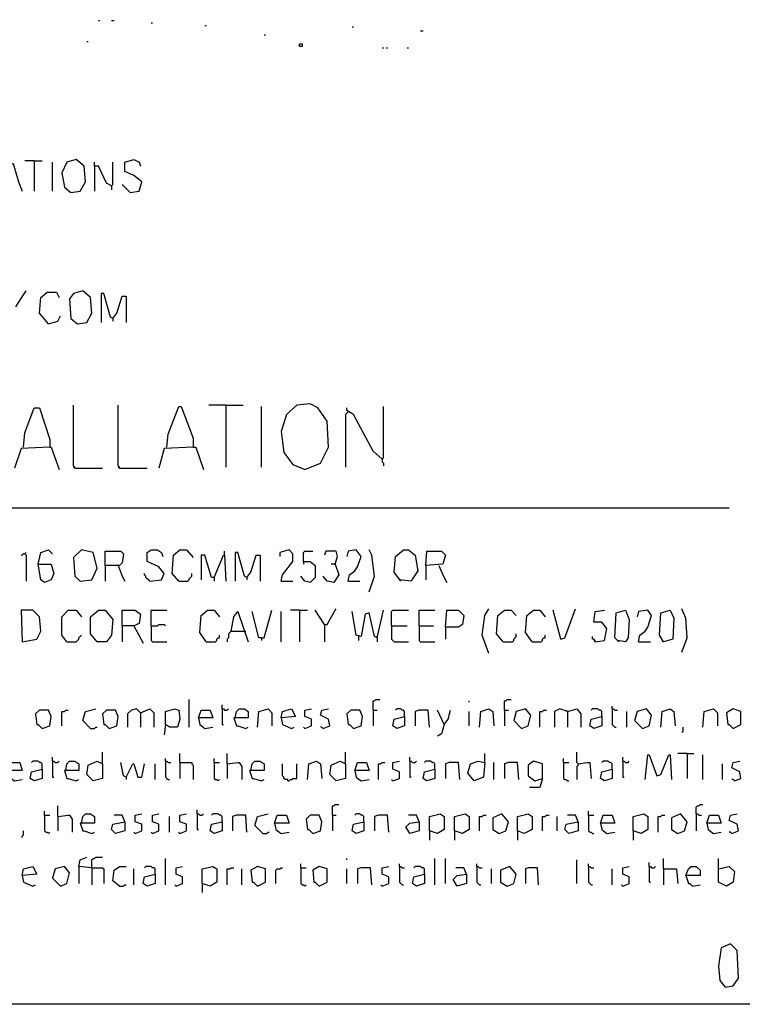
# Model space of a CAD drawing. Extents: x 0.16 to 7.56, y 0.46 to 9.88.
# Drawn here: x 5.03 to 6.69, y 0.46 to 2.73 of the extents above; entities that cross this region are included whole.
import ezdxf

# ---------------------------------------------------------------- set-up
doc = ezdxf.new("R2010")
doc.units = 0
doc.header["$MEASUREMENT"] = 0
doc.layers.add('PFV', color=7, linetype='Continuous')

msp = doc.modelspace()

# ---------------------------------------------------------------- linework, layer by layer
at = {"layer": 'PFV', "color": 0}
for points in [[(0.160606, 0.457576, 0), (0.160606, 9.884848, 0), (7.560606, 9.884848, 0), (7.563636, 0.457576, 0), (0.160606, 0.457576, 0)], [(5.209091, 2.727273, 0), (5.212121, 2.727273, 0)], [(5.239394, 2.727273, 0), (5.245455, 2.727273, 0)], [(5.330303, 2.721212, 0), (5.333333, 2.721212, 0)], [(5.454545, 2.715152, 0), (5.457576, 2.715152, 0)], [(5.793939, 2.712121, 0), (5.79697, 2.712121, 0)], [(5.951515, 2.70303, 0), (5.957576, 2.70303, 0)], [(5.590909, 2.693939, 0), (5.593939, 2.693939, 0)], [(5.181818, 2.678788, 0), (5.184848, 2.678788, 0)], [(5.672727, 2.666667, 0), (5.672727, 2.672727, 0), (5.678788, 2.672727, 0), (5.678788, 2.666667, 0), (5.672727, 2.666667, 0)], [(5.863636, 2.663636, 0), (5.866667, 2.663636, 0)], [(5.872727, 2.663636, 0), (5.875758, 2.663636, 0)], [(5.921212, 2.663636, 0), (5.924242, 2.663636, 0)], [(4.993939, 2.357576, 0), (5, 2.39697, 0), (5.012121, 2.39697, 0), (5.024242, 2.354545, 0), (5.033333, 2.333333, 0)], [(5.060606, 2.40303, 0), (5.039394, 2.40303, 0)], [(5.060606, 2.40303, 0), (5.078788, 2.40303, 0)], [(5.060606, 2.40303, 0), (5.060606, 2.333333, 0)], [(5.10303, 2.333333, 0), (5.10303, 2.4, 0)], [(5.145455, 2.330303, 0), (5.166667, 2.333333, 0), (5.178788, 2.354545, 0), (5.175758, 2.390909, 0), (5.157576, 2.406061, 0), (5.136364, 2.4, 0), (5.124242, 2.375758, 0), (5.130303, 2.342424, 0), (5.145455, 2.330303, 0)], [(5.239394, 2.345455, 0), (5.227273, 2.351515, 0), (5.209091, 2.390909, 0), (5.2, 2.390909, 0), (5.2, 2.4, 0)], [(5.2, 2.390909, 0), (5.2, 2.333333, 0)], [(5.239394, 2.345455, 0), (5.242424, 2.348485, 0), (5.242424, 2.4, 0)], [(5.281818, 2.330303, 0), (5.30303, 2.333333, 0), (5.309091, 2.354545, 0), (5.290909, 2.369697, 0), (5.269697, 2.378788, 0), (5.269697, 2.4, 0), (5.290909, 2.406061, 0), (5.30303, 2.4, 0), (5.306061, 2.390909, 0)], [(5.239394, 2.345455, 0), (5.239394, 2.336364, 0)], [(5.281818, 2.330303, 0), (5.263636, 2.348485, 0)], [(5.018182, 2.066667, 0), (5.036364, 2.093939, 0), (5.042424, 2.10303, 0)], [(5.093939, 2.027273, 0), (5.072727, 2.051515, 0), (5.075758, 2.087879, 0), (5.090909, 2.1, 0), (5.112121, 2.1, 0), (5.118182, 2.087879, 0)], [(5.160606, 2.027273, 0), (5.181818, 2.030303, 0), (5.193939, 2.051515, 0), (5.190909, 2.087879, 0), (5.172727, 2.10303, 0), (5.151515, 2.09697, 0), (5.142424, 2.084848, 0), (5.145455, 2.039394, 0), (5.160606, 2.027273, 0)], [(5.242424, 2.039394, 0), (5.236364, 2.042424, 0), (5.221212, 2.09697, 0), (5.215152, 2.09697, 0), (5.215152, 2.030303, 0)], [(5.242424, 2.039394, 0), (5.251515, 2.051515, 0), (5.263636, 2.090909, 0), (5.272727, 2.090909, 0), (5.272727, 2.030303, 0)], [(5.093939, 2.027273, 0), (5.115152, 2.033333, 0), (5.121212, 2.045455, 0)], [(5.242424, 2.039394, 0), (5.242424, 2.033333, 0)], [(5.684848, 1.690909, 0), (5.721212, 1.706061, 0), (5.739394, 1.742424, 0), (5.736364, 1.80303, 0), (5.715152, 1.833333, 0), (5.69697, 1.842424, 0), (5.666667, 1.839394, 0), (5.642424, 1.818182, 0), (5.630303, 1.778788, 0), (5.636364, 1.730303, 0), (5.657576, 1.70303, 0), (5.684848, 1.690909, 0)], [(5.036364, 1.742424, 0), (5.039394, 1.775758, 0), (5.060606, 1.833333, 0), (5.072727, 1.833333, 0), (5.09697, 1.760606, 0), (5.09697, 1.742424, 0), (5.030303, 1.739394, 0), (5.015152, 1.693939, 0)], [(5.154545, 1.693939, 0), (5.154545, 1.69697, 0), (5.151515, 1.7, 0), (5.151515, 1.839394, 0)], [(5.257576, 1.693939, 0), (5.257576, 1.69697, 0), (5.254545, 1.7, 0), (5.254545, 1.839394, 0)], [(5.366667, 1.742424, 0), (5.369697, 1.772727, 0), (5.393939, 1.836364, 0), (5.4, 1.836364, 0), (5.427273, 1.763636, 0), (5.427273, 1.742424, 0), (5.360606, 1.739394, 0), (5.348485, 1.693939, 0)], [(5.50303, 1.839394, 0), (5.463636, 1.839394, 0)], [(5.50303, 1.839394, 0), (5.542424, 1.839394, 0)], [(5.50303, 1.839394, 0), (5.50303, 1.69697, 0)], [(5.584848, 1.69697, 0), (5.584848, 1.836364, 0)], [(5.784848, 1.824242, 0), (5.781818, 1.821212, 0), (5.778788, 1.818182, 0), (5.778788, 1.69697, 0)], [(5.863636, 1.715152, 0), (5.842424, 1.733333, 0), (5.79697, 1.818182, 0), (5.781818, 1.827273, 0), (5.781818, 1.833333, 0)], [(5.863636, 1.715152, 0), (5.866667, 1.718182, 0), (5.866667, 1.836364, 0)], [(5.09697, 1.742424, 0), (5.1, 1.742424, 0), (5.118182, 1.690909, 0)], [(5.427273, 1.742424, 0), (5.433333, 1.742424, 0), (5.451515, 1.690909, 0)], [(5.863636, 1.715152, 0), (5.860606, 1.718182, 0)], [(5.863636, 1.715152, 0), (5.863636, 1.709091, 0), (5.866667, 1.706061, 0), (5.866667, 1.7, 0)], [(5.154545, 1.693939, 0), (5.151515, 1.69697, 0)], [(5.154545, 1.693939, 0), (5.218182, 1.693939, 0)], [(5.257576, 1.693939, 0), (5.254545, 1.69697, 0)], [(5.257576, 1.693939, 0), (5.321212, 1.693939, 0)], [(0.969697, 1.60303, 0), (6.663636, 1.60303, 0)], [(5.039394, 1.49697, 0), (5.042424, 1.5, 0)], [(5.069697, 1.472727, 0), (5.075758, 1.5, 0), (5.093939, 1.506061, 0), (5.10303, 1.49697, 0)], [(5.166667, 1.433333, 0), (5.193939, 1.436364, 0), (5.206061, 1.463636, 0), (5.19697, 1.5, 0), (5.169697, 1.506061, 0), (5.151515, 1.487879, 0), (5.154545, 1.445455, 0), (5.166667, 1.433333, 0)], [(5.224242, 1.469697, 0), (5.224242, 1.50303, 0), (5.260606, 1.50303, 0), (5.266667, 1.49697, 0), (5.263636, 1.475758, 0), (5.257576, 1.469697, 0), (5.224242, 1.469697, 0), (5.224242, 1.433333, 0)], [(5.327273, 1.433333, 0), (5.354545, 1.436364, 0), (5.360606, 1.451515, 0), (5.348485, 1.466667, 0), (5.321212, 1.478788, 0), (5.321212, 1.5, 0), (5.330303, 1.506061, 0), (5.345455, 1.506061, 0), (5.354545, 1.5, 0), (5.357576, 1.490909, 0)], [(5.393939, 1.433333, 0), (5.378788, 1.451515, 0), (5.381818, 1.493939, 0), (5.39697, 1.506061, 0), (5.412121, 1.506061, 0), (5.427273, 1.487879, 0)], [(5.5, 1.493939, 0), (5.5, 1.50303, 0)], [(5.551515, 1.442424, 0), (5.545455, 1.445455, 0), (5.530303, 1.5, 0), (5.524242, 1.5, 0), (5.524242, 1.433333, 0)], [(5.630303, 1.433333, 0), (5.633333, 1.448485, 0), (5.657576, 1.478788, 0), (5.657576, 1.49697, 0), (5.648485, 1.506061, 0), (5.627273, 1.5, 0), (5.627273, 1.490909, 0)], [(5.681818, 1.478788, 0), (5.681818, 1.5, 0), (5.684848, 1.50303, 0), (5.70303, 1.50303, 0)], [(5.754545, 1.472727, 0), (5.760606, 1.490909, 0), (5.757576, 1.50303, 0), (5.733333, 1.50303, 0), (5.730303, 1.493939, 0)], [(5.784848, 1.433333, 0), (5.787879, 1.448485, 0), (5.8, 1.457576, 0), (5.806061, 1.466667, 0), (5.815152, 1.490909, 0), (5.80303, 1.506061, 0), (5.784848, 1.50303, 0), (5.781818, 1.490909, 0)], [(5.833333, 1.409091, 0), (5.845455, 1.445455, 0), (5.839394, 1.493939, 0), (5.833333, 1.506061, 0)], [(5.906061, 1.433333, 0), (5.890909, 1.454545, 0), (5.893939, 1.490909, 0), (5.912121, 1.506061, 0), (5.924242, 1.506061, 0), (5.939394, 1.493939, 0), (5.945455, 1.457576, 0), (5.933333, 1.439394, 0), (5.930303, 1.433333, 0), (5.90303, 1.436364, 0)], [(5.963636, 1.469697, 0), (5.966667, 1.50303, 0), (6, 1.50303, 0), (6.009091, 1.493939, 0), (6.00303, 1.472727, 0), (5.963636, 1.469697, 0), (5.963636, 1.436364, 0)], [(5.039394, 1.49697, 0), (5.036364, 1.49697, 0), (5.033333, 1.493939, 0), (5.030303, 1.493939, 0)], [(5.039394, 1.49697, 0), (5.042424, 1.493939, 0), (5.042424, 1.433333, 0)], [(5.475758, 1.442424, 0), (5.469697, 1.442424, 0), (5.454545, 1.493939, 0), (5.445455, 1.493939, 0), (5.445455, 1.436364, 0)], [(5.475758, 1.442424, 0), (5.49697, 1.493939, 0), (5.5, 1.493939, 0), (5.50303, 1.433333, 0)], [(5.551515, 1.442424, 0), (5.560606, 1.454545, 0), (5.572727, 1.493939, 0), (5.581818, 1.493939, 0), (5.581818, 1.433333, 0)], [(5.681818, 1.478788, 0), (5.69697, 1.478788, 0), (5.709091, 1.469697, 0), (5.709091, 1.442424, 0), (5.69697, 1.430303, 0), (5.684848, 1.433333, 0), (5.675758, 1.445455, 0)], [(5.681818, 1.478788, 0), (5.681818, 1.472727, 0)], [(5.069697, 1.472727, 0), (5.1, 1.472727, 0), (5.106061, 1.451515, 0), (5.1, 1.436364, 0), (5.084848, 1.430303, 0), (5.075758, 1.436364, 0), (5.069697, 1.472727, 0)], [(5.254545, 1.469697, 0), (5.263636, 1.445455, 0), (5.269697, 1.433333, 0)], [(5.754545, 1.472727, 0), (5.763636, 1.448485, 0), (5.751515, 1.430303, 0), (5.736364, 1.433333, 0), (5.727273, 1.445455, 0)], [(5.754545, 1.472727, 0), (5.745455, 1.472727, 0)], [(5.993939, 1.469697, 0), (6.00303, 1.448485, 0), (6.012121, 1.430303, 0)], [(5.327273, 1.433333, 0), (5.324242, 1.436364, 0), (5.321212, 1.439394, 0), (5.318182, 1.442424, 0), (5.318182, 1.445455, 0), (5.315152, 1.448485, 0), (5.315152, 1.451515, 0)], [(5.393939, 1.433333, 0), (5.415152, 1.433333, 0), (5.418182, 1.436364, 0), (5.418182, 1.439394, 0), (5.421212, 1.442424, 0), (5.424242, 1.445455, 0), (5.424242, 1.451515, 0)], [(5.475758, 1.442424, 0), (5.475758, 1.433333, 0)], [(5.551515, 1.442424, 0), (5.551515, 1.436364, 0)], [(5.630303, 1.433333, 0), (5.657576, 1.433333, 0)], [(5.784848, 1.433333, 0), (5.812121, 1.433333, 0)], [(5.033333, 1.293939, 0), (5.066667, 1.3, 0), (5.075758, 1.318182, 0), (5.072727, 1.351515, 0), (5.057576, 1.366667, 0), (5.030303, 1.366667, 0), (5.033333, 1.293939, 0)], [(5.136364, 1.293939, 0), (5.124242, 1.309091, 0), (5.124242, 1.351515, 0), (5.139394, 1.366667, 0), (5.157576, 1.366667, 0), (5.169697, 1.351515, 0)], [(5.206061, 1.293939, 0), (5.190909, 1.312121, 0), (5.190909, 1.351515, 0), (5.209091, 1.366667, 0), (5.224242, 1.366667, 0), (5.242424, 1.345455, 0), (5.239394, 1.309091, 0), (5.227273, 1.293939, 0), (5.206061, 1.293939, 0)], [(5.263636, 1.330303, 0), (5.263636, 1.366667, 0), (5.293939, 1.366667, 0), (5.306061, 1.357576, 0), (5.30303, 1.336364, 0), (5.290909, 1.330303, 0), (5.263636, 1.330303, 0), (5.263636, 1.293939, 0)], [(5.330303, 1.330303, 0), (5.330303, 1.366667, 0), (5.366667, 1.366667, 0)], [(5.457576, 1.293939, 0), (5.442424, 1.315152, 0), (5.445455, 1.354545, 0), (5.460606, 1.366667, 0), (5.475758, 1.366667, 0), (5.487879, 1.351515, 0)], [(5.515152, 1.318182, 0), (5.521212, 1.351515, 0), (5.530303, 1.363636, 0), (5.554545, 1.293939, 0)], [(5.584848, 1.30303, 0), (5.578788, 1.30303, 0), (5.563636, 1.363636, 0)], [(5.584848, 1.30303, 0), (5.590909, 1.30303, 0), (5.609091, 1.366667, 0)], [(5.630303, 1.293939, 0), (5.630303, 1.363636, 0)], [(5.672727, 1.366667, 0), (5.651515, 1.366667, 0)], [(5.672727, 1.366667, 0), (5.690909, 1.366667, 0)], [(5.672727, 1.366667, 0), (5.672727, 1.293939, 0)], [(5.730303, 1.333333, 0), (5.709091, 1.366667, 0)], [(5.730303, 1.333333, 0), (5.736364, 1.333333, 0), (5.754545, 1.366667, 0), (5.757576, 1.369697, 0)], [(5.851515, 1.30303, 0), (5.845455, 1.306061, 0), (5.833333, 1.360606, 0), (5.824242, 1.357576, 0), (5.815152, 1.306061, 0), (5.80303, 1.309091, 0), (5.793939, 1.363636, 0)], [(5.851515, 1.30303, 0), (5.866667, 1.366667, 0)], [(5.884848, 1.330303, 0), (5.884848, 1.363636, 0), (5.887879, 1.366667, 0), (5.924242, 1.366667, 0)], [(5.948485, 1.330303, 0), (5.948485, 1.366667, 0), (5.984848, 1.366667, 0)], [(6.009091, 1.327273, 0), (6.012121, 1.366667, 0), (6.039394, 1.366667, 0), (6.051515, 1.354545, 0), (6.048485, 1.333333, 0), (6.039394, 1.327273, 0), (6.009091, 1.327273, 0), (6.009091, 1.3, 0)], [(6.109091, 1.266667, 0), (6.093939, 1.309091, 0), (6.1, 1.354545, 0), (6.109091, 1.369697, 0)], [(6.142424, 1.293939, 0), (6.127273, 1.312121, 0), (6.130303, 1.354545, 0), (6.145455, 1.366667, 0), (6.160606, 1.366667, 0), (6.172727, 1.354545, 0)], [(6.209091, 1.293939, 0), (6.193939, 1.315152, 0), (6.19697, 1.354545, 0), (6.212121, 1.366667, 0), (6.227273, 1.366667, 0), (6.239394, 1.351515, 0)], [(6.275758, 1.3, 0), (6.257576, 1.366667, 0)], [(6.275758, 1.3, 0), (6.284848, 1.30303, 0), (6.309091, 1.369697, 0)], [(6.354545, 1.293939, 0), (6.375758, 1.29697, 0), (6.381818, 1.324242, 0), (6.369697, 1.339394, 0), (6.351515, 1.339394, 0), (6.354545, 1.363636, 0), (6.375758, 1.366667, 0)], [(6.409091, 1.293939, 0), (6.4, 1.30303, 0), (6.40303, 1.360606, 0), (6.424242, 1.366667, 0), (6.433333, 1.345455, 0), (6.430303, 1.30303, 0), (6.424242, 1.293939, 0), (6.406061, 1.29697, 0)], [(6.454545, 1.293939, 0), (6.457576, 1.309091, 0), (6.469697, 1.318182, 0), (6.475758, 1.327273, 0), (6.484848, 1.354545, 0), (6.475758, 1.366667, 0), (6.454545, 1.363636, 0), (6.451515, 1.351515, 0)], [(6.512121, 1.293939, 0), (6.50303, 1.309091, 0), (6.506061, 1.360606, 0), (6.527273, 1.366667, 0), (6.536364, 1.348485, 0), (6.533333, 1.3, 0), (6.512121, 1.293939, 0), (6.509091, 1.29697, 0)], [(6.554545, 1.269697, 0), (6.566667, 1.30303, 0), (6.563636, 1.348485, 0), (6.554545, 1.369697, 0)], [(5.290909, 1.330303, 0), (5.312121, 1.290909, 0)], [(5.330303, 1.330303, 0), (5.345455, 1.330303, 0), (5.348485, 1.333333, 0), (5.360606, 1.333333, 0), (5.363636, 1.330303, 0)], [(5.330303, 1.330303, 0), (5.330303, 1.29697, 0), (5.333333, 1.293939, 0), (5.366667, 1.293939, 0)], [(5.515152, 1.318182, 0), (5.512121, 1.315152, 0), (5.509091, 1.312121, 0), (5.509091, 1.30303, 0), (5.506061, 1.3, 0), (5.506061, 1.293939, 0)], [(5.515152, 1.318182, 0), (5.545455, 1.318182, 0)], [(5.545455, 1.318182, 0), (5.548485, 1.318182, 0)], [(5.730303, 1.333333, 0), (5.730303, 1.293939, 0)], [(5.884848, 1.330303, 0), (5.921212, 1.330303, 0)], [(5.884848, 1.330303, 0), (5.884848, 1.3, 0), (5.887879, 1.29697, 0), (5.890909, 1.293939, 0), (5.924242, 1.293939, 0)], [(5.948485, 1.330303, 0), (5.981818, 1.330303, 0)], [(5.948485, 1.330303, 0), (5.948485, 1.29697, 0), (5.951515, 1.293939, 0), (5.984848, 1.293939, 0)], [(5.136364, 1.293939, 0), (5.133333, 1.29697, 0)], [(5.136364, 1.293939, 0), (5.157576, 1.293939, 0), (5.160606, 1.29697, 0), (5.163636, 1.3, 0), (5.163636, 1.30303, 0), (5.166667, 1.306061, 0), (5.169697, 1.309091, 0)], [(5.457576, 1.293939, 0), (5.478788, 1.293939, 0), (5.481818, 1.29697, 0), (5.481818, 1.3, 0), (5.484848, 1.30303, 0), (5.487879, 1.30303, 0), (5.487879, 1.309091, 0)], [(5.584848, 1.30303, 0), (5.584848, 1.29697, 0)], [(5.809091, 1.306061, 0), (5.809091, 1.29697, 0)], [(5.851515, 1.30303, 0), (5.848485, 1.306061, 0)], [(5.851515, 1.30303, 0), (5.851515, 1.293939, 0)], [(6.142424, 1.293939, 0), (6.163636, 1.293939, 0), (6.166667, 1.29697, 0), (6.166667, 1.3, 0), (6.169697, 1.30303, 0), (6.172727, 1.306061, 0), (6.172727, 1.312121, 0)], [(6.209091, 1.293939, 0), (6.230303, 1.293939, 0), (6.233333, 1.29697, 0), (6.233333, 1.3, 0), (6.236364, 1.30303, 0), (6.239394, 1.30303, 0), (6.239394, 1.309091, 0)], [(6.354545, 1.293939, 0), (6.354545, 1.29697, 0), (6.351515, 1.3, 0), (6.348485, 1.3, 0), (6.348485, 1.306061, 0)], [(6.354545, 1.293939, 0), (6.351515, 1.29697, 0)], [(6.454545, 1.293939, 0), (6.481818, 1.293939, 0)], [(5.418182, 1.09697, 0), (5.418182, 1.160606, 0)], [(5.842424, 1.136364, 0), (5.842424, 1.157576, 0), (5.845455, 1.157576, 0), (5.848485, 1.160606, 0), (5.857576, 1.160606, 0)], [(6.145455, 1.136364, 0), (6.145455, 1.157576, 0), (6.148485, 1.157576, 0), (6.151515, 1.160606, 0), (6.160606, 1.160606, 0)], [(5.078788, 1.093939, 0), (5.09697, 1.1, 0), (5.1, 1.121212, 0), (5.093939, 1.136364, 0), (5.072727, 1.136364, 0), (5.063636, 1.127273, 0), (5.066667, 1.10303, 0), (5.069697, 1.10303, 0), (5.078788, 1.093939, 0)], [(5.124242, 1.1, 0), (5.124242, 1.133333, 0), (5.130303, 1.133333, 0), (5.133333, 1.136364, 0), (5.139394, 1.136364, 0)], [(5.190909, 1.093939, 0), (5.172727, 1.112121, 0), (5.178788, 1.133333, 0), (5.20303, 1.139394, 0)], [(5.233333, 1.093939, 0), (5.251515, 1.1, 0), (5.254545, 1.121212, 0), (5.248485, 1.136364, 0), (5.227273, 1.136364, 0), (5.218182, 1.127273, 0), (5.221212, 1.10303, 0), (5.224242, 1.10303, 0), (5.233333, 1.093939, 0)], [(5.306061, 1.130303, 0), (5.29697, 1.139394, 0), (5.284848, 1.136364, 0), (5.275758, 1.127273, 0), (5.275758, 1.09697, 0)], [(5.306061, 1.130303, 0), (5.327273, 1.139394, 0), (5.336364, 1.130303, 0), (5.336364, 1.09697, 0)], [(5.363636, 1.10303, 0), (5.363636, 1.133333, 0), (5.384848, 1.139394, 0), (5.393939, 1.136364, 0), (5.39697, 1.115152, 0), (5.390909, 1.09697, 0), (5.372727, 1.09697, 0), (5.363636, 1.10303, 0), (5.360606, 1.078788, 0)], [(5.439394, 1.118182, 0), (5.445455, 1.136364, 0), (5.466667, 1.136364, 0), (5.472727, 1.118182, 0), (5.439394, 1.118182, 0), (5.442424, 1.10303, 0), (5.454545, 1.093939, 0), (5.472727, 1.09697, 0)], [(5.493939, 1.139394, 0), (5.493939, 1.148485, 0)], [(5.493939, 1.139394, 0), (5.49697, 1.139394, 0), (5.5, 1.136364, 0), (5.506061, 1.136364, 0), (5.509091, 1.139394, 0)], [(5.493939, 1.139394, 0), (5.493939, 1.10303, 0), (5.49697, 1.10303, 0)], [(5.524242, 1.118182, 0), (5.527273, 1.133333, 0), (5.533333, 1.139394, 0), (5.545455, 1.139394, 0), (5.554545, 1.133333, 0), (5.554545, 1.118182, 0), (5.521212, 1.118182, 0), (5.527273, 1.1, 0), (5.530303, 1.1, 0), (5.548485, 1.093939, 0), (5.554545, 1.09697, 0)], [(5.575758, 1.09697, 0), (5.578788, 1.133333, 0), (5.6, 1.139394, 0), (5.609091, 1.130303, 0), (5.609091, 1.1, 0)], [(5.630303, 1.118182, 0), (5.633333, 1.133333, 0), (5.654545, 1.139394, 0), (5.663636, 1.121212, 0), (5.630303, 1.118182, 0), (5.633333, 1.10303, 0), (5.654545, 1.093939, 0), (5.660606, 1.09697, 0)], [(5.684848, 1.093939, 0), (5.7, 1.1, 0), (5.7, 1.115152, 0), (5.684848, 1.121212, 0), (5.684848, 1.136364, 0), (5.7, 1.139394, 0)], [(5.727273, 1.093939, 0), (5.742424, 1.1, 0), (5.739394, 1.115152, 0), (5.721212, 1.124242, 0), (5.724242, 1.136364, 0), (5.739394, 1.139394, 0)], [(5.79697, 1.093939, 0), (5.815152, 1.1, 0), (5.818182, 1.121212, 0), (5.812121, 1.136364, 0), (5.790909, 1.136364, 0), (5.781818, 1.127273, 0), (5.784848, 1.10303, 0), (5.787879, 1.10303, 0), (5.79697, 1.093939, 0)], [(5.842424, 1.136364, 0), (5.851515, 1.136364, 0)], [(5.842424, 1.136364, 0), (5.842424, 1.1, 0)], [(5.915152, 1.121212, 0), (5.915152, 1.133333, 0), (5.912121, 1.136364, 0), (5.909091, 1.136364, 0), (5.906061, 1.139394, 0), (5.89697, 1.139394, 0), (5.893939, 1.136364, 0)], [(5.972727, 1.09697, 0), (5.969697, 1.136364, 0), (5.948485, 1.136364, 0), (5.939394, 1.133333, 0), (5.939394, 1.1, 0)], [(6.006061, 1.10303, 0), (5.990909, 1.136364, 0)], [(6.006061, 1.10303, 0), (6.015152, 1.115152, 0), (6.021212, 1.136364, 0)], [(6.063636, 1.154545, 0), (6.063636, 1.157576, 0)], [(6.087879, 1.09697, 0), (6.090909, 1.133333, 0), (6.109091, 1.139394, 0), (6.118182, 1.133333, 0), (6.121212, 1.1, 0)], [(6.145455, 1.136364, 0), (6.154545, 1.136364, 0)], [(6.145455, 1.136364, 0), (6.145455, 1.1, 0)], [(6.184848, 1.093939, 0), (6.2, 1.1, 0), (6.206061, 1.124242, 0), (6.193939, 1.139394, 0), (6.172727, 1.133333, 0), (6.166667, 1.112121, 0), (6.184848, 1.093939, 0)], [(6.227273, 1.09697, 0), (6.227273, 1.133333, 0), (6.233333, 1.133333, 0), (6.236364, 1.136364, 0), (6.242424, 1.136364, 0)], [(6.290909, 1.133333, 0), (6.272727, 1.139394, 0), (6.260606, 1.133333, 0), (6.260606, 1.09697, 0)], [(6.290909, 1.133333, 0), (6.287879, 1.136364, 0)], [(6.290909, 1.133333, 0), (6.312121, 1.139394, 0), (6.321212, 1.127273, 0), (6.321212, 1.09697, 0)], [(6.369697, 1.121212, 0), (6.369697, 1.133333, 0), (6.366667, 1.136364, 0), (6.363636, 1.136364, 0), (6.360606, 1.139394, 0), (6.348485, 1.139394, 0), (6.345455, 1.136364, 0)], [(6.393939, 1.139394, 0), (6.393939, 1.145455, 0)], [(6.393939, 1.139394, 0), (6.39697, 1.139394, 0), (6.4, 1.136364, 0), (6.406061, 1.136364, 0)], [(6.393939, 1.139394, 0), (6.393939, 1.10303, 0), (6.39697, 1.1, 0), (6.4, 1.09697, 0), (6.40303, 1.09697, 0)], [(6.463636, 1.093939, 0), (6.478788, 1.1, 0), (6.484848, 1.124242, 0), (6.472727, 1.139394, 0), (6.451515, 1.133333, 0), (6.445455, 1.112121, 0), (6.463636, 1.093939, 0)], [(6.506061, 1.09697, 0), (6.509091, 1.133333, 0), (6.527273, 1.139394, 0), (6.536364, 1.133333, 0), (6.539394, 1.1, 0)], [(6.60303, 1.09697, 0), (6.606061, 1.133333, 0), (6.627273, 1.139394, 0), (6.636364, 1.130303, 0), (6.636364, 1.1, 0)], [(6.672727, 1.093939, 0), (6.690909, 1.10303, 0), (6.690909, 1.133333, 0), (6.672727, 1.139394, 0), (6.657576, 1.130303, 0), (6.660606, 1.10303, 0), (6.663636, 1.10303, 0), (6.672727, 1.093939, 0)], [(5.306061, 1.130303, 0), (5.306061, 1.09697, 0)], [(5.915152, 1.121212, 0), (5.915152, 1.1, 0), (5.89697, 1.093939, 0), (5.887879, 1.1, 0), (5.890909, 1.115152, 0), (5.915152, 1.121212, 0)], [(6.063636, 1.1, 0), (6.063636, 1.133333, 0)], [(6.290909, 1.133333, 0), (6.290909, 1.09697, 0)], [(6.369697, 1.121212, 0), (6.369697, 1.1, 0), (6.351515, 1.093939, 0), (6.342424, 1.1, 0), (6.345455, 1.115152, 0), (6.369697, 1.121212, 0)], [(6.427273, 1.09697, 0), (6.427273, 1.133333, 0)], [(5.190909, 1.093939, 0), (5.2, 1.093939, 0), (5.20303, 1.09697, 0), (5.206061, 1.09697, 0)], [(5.684848, 1.093939, 0), (5.681818, 1.09697, 0)], [(5.727273, 1.093939, 0), (5.724242, 1.09697, 0), (5.721212, 1.09697, 0)], [(6.006061, 1.10303, 0), (6, 1.081818, 0), (5.990909, 1.075758, 0)], [(6.554545, 1.084848, 0), (6.557576, 1.087879, 0), (6.557576, 1.09697, 0)], [(5.10303, 1.018182, 0), (5.10303, 1.027273, 0)], [(5.218182, 1.012121, 0), (5.218182, 1.039394, 0)], [(5.363636, 1.018182, 0), (5.363636, 1.024242, 0)], [(5.39697, 1.015152, 0), (5.39697, 1.036364, 0)], [(5.475758, 1.015152, 0), (5.475758, 1.024242, 0)], [(5.506061, 1.012121, 0), (5.506061, 1.036364, 0)], [(5.778788, 1.012121, 0), (5.778788, 1.039394, 0)], [(5.927273, 1.018182, 0), (5.927273, 1.027273, 0)], [(6.1, 1.015152, 0), (6.1, 1.036364, 0)], [(6.281818, 1.015152, 0), (6.281818, 1.024242, 0)], [(6.315152, 1.012121, 0), (6.312121, 1.015152, 0), (6.312121, 1.039394, 0)], [(6.418182, 1.018182, 0), (6.418182, 1.027273, 0)], [(6.469697, 0.975758, 0), (6.475758, 1.033333, 0), (6.478788, 1.033333, 0), (6.49697, 0.984848, 0), (6.506061, 0.987879, 0), (6.524242, 1.033333, 0), (6.527273, 1.033333, 0), (6.530303, 0.975758, 0)], [(6.566667, 1.036364, 0), (6.545455, 1.036364, 0)], [(6.566667, 1.036364, 0), (6.581818, 1.036364, 0)], [(6.566667, 1.036364, 0), (6.566667, 0.978788, 0)], [(6.60303, 0.975758, 0), (6.60303, 1.033333, 0)], [(5, 0.99697, 0), (5.006061, 1.015152, 0), (5.027273, 1.015152, 0), (5.033333, 0.99697, 0), (5, 0.99697, 0), (5.00303, 0.981818, 0), (5.015152, 0.972727, 0), (5.033333, 0.975758, 0)], [(5.078788, 1, 0), (5.078788, 0.978788, 0), (5.060606, 0.972727, 0), (5.051515, 0.978788, 0), (5.054545, 0.993939, 0), (5.078788, 1, 0)], [(5.078788, 1, 0), (5.078788, 1.012121, 0), (5.075758, 1.015152, 0), (5.072727, 1.015152, 0), (5.069697, 1.018182, 0), (5.057576, 1.018182, 0), (5.054545, 1.015152, 0)], [(5.10303, 1.018182, 0), (5.106061, 1.018182, 0), (5.109091, 1.015152, 0), (5.115152, 1.015152, 0), (5.118182, 1.018182, 0)], [(5.10303, 1.018182, 0), (5.10303, 0.981818, 0), (5.106061, 0.981818, 0)], [(5.133333, 0.99697, 0), (5.136364, 1.012121, 0), (5.142424, 1.018182, 0), (5.154545, 1.018182, 0), (5.163636, 1.012121, 0), (5.163636, 0.99697, 0), (5.130303, 0.99697, 0), (5.136364, 0.978788, 0), (5.139394, 0.978788, 0), (5.157576, 0.972727, 0), (5.163636, 0.975758, 0)], [(5.218182, 1.012121, 0), (5.218182, 0.978788, 0), (5.19697, 0.972727, 0), (5.181818, 0.987879, 0), (5.184848, 1.009091, 0), (5.206061, 1.018182, 0), (5.218182, 1.012121, 0)], [(5.272727, 0.981818, 0), (5.266667, 0.984848, 0), (5.260606, 1.015152, 0)], [(5.272727, 0.981818, 0), (5.287879, 1.012121, 0), (5.290909, 1.012121, 0), (5.3, 0.981818, 0), (5.309091, 0.981818, 0), (5.315152, 1.012121, 0)], [(5.339394, 0.975758, 0), (5.339394, 1.012121, 0)], [(5.363636, 1.018182, 0), (5.366667, 1.018182, 0), (5.369697, 1.015152, 0), (5.375758, 1.015152, 0)], [(5.363636, 1.018182, 0), (5.363636, 0.981818, 0), (5.366667, 0.978788, 0), (5.369697, 0.975758, 0), (5.372727, 0.975758, 0)], [(5.39697, 1.015152, 0), (5.424242, 1.015152, 0), (5.424242, 1.012121, 0), (5.427273, 1.009091, 0), (5.427273, 0.975758, 0)], [(5.39697, 1.015152, 0), (5.39697, 0.978788, 0)], [(5.475758, 1.015152, 0), (5.487879, 1.015152, 0)], [(5.475758, 1.015152, 0), (5.475758, 0.978788, 0), (5.478788, 0.975758, 0), (5.481818, 0.975758, 0), (5.484848, 0.972727, 0), (5.487879, 0.975758, 0)], [(5.506061, 1.012121, 0), (5.530303, 1.015152, 0), (5.533333, 1.015152, 0), (5.539394, 1.006061, 0), (5.539394, 0.975758, 0)], [(5.506061, 1.012121, 0), (5.506061, 0.978788, 0)], [(5.560606, 0.99697, 0), (5.563636, 1.012121, 0), (5.569697, 1.018182, 0), (5.581818, 1.018182, 0), (5.590909, 1.012121, 0), (5.590909, 0.99697, 0), (5.557576, 0.99697, 0), (5.563636, 0.978788, 0), (5.566667, 0.978788, 0), (5.584848, 0.972727, 0), (5.590909, 0.975758, 0)], [(5.645455, 0.972727, 0), (5.645455, 0.975758, 0), (5.639394, 0.975758, 0), (5.636364, 0.978788, 0), (5.636364, 0.981818, 0), (5.633333, 0.984848, 0), (5.633333, 1.012121, 0)], [(5.645455, 0.972727, 0), (5.648485, 0.972727, 0), (5.651515, 0.975758, 0), (5.654545, 0.975758, 0), (5.657576, 0.978788, 0), (5.666667, 0.978788, 0), (5.666667, 1.012121, 0)], [(5.690909, 0.975758, 0), (5.693939, 1.012121, 0), (5.712121, 1.018182, 0), (5.721212, 1.012121, 0), (5.724242, 0.978788, 0)], [(5.778788, 1.012121, 0), (5.778788, 0.978788, 0), (5.757576, 0.972727, 0), (5.742424, 0.987879, 0), (5.745455, 1.009091, 0), (5.766667, 1.018182, 0), (5.778788, 1.012121, 0)], [(5.8, 0.99697, 0), (5.806061, 1.015152, 0), (5.827273, 1.015152, 0), (5.833333, 0.99697, 0), (5.8, 0.99697, 0), (5.80303, 0.981818, 0), (5.815152, 0.972727, 0), (5.833333, 0.975758, 0)], [(5.854545, 0.975758, 0), (5.854545, 1.012121, 0), (5.860606, 1.012121, 0), (5.863636, 1.015152, 0), (5.869697, 1.015152, 0)], [(5.887879, 0.972727, 0), (5.90303, 0.978788, 0), (5.90303, 0.993939, 0), (5.887879, 1, 0), (5.887879, 1.015152, 0), (5.90303, 1.018182, 0)], [(5.927273, 1.018182, 0), (5.930303, 1.018182, 0), (5.933333, 1.015152, 0), (5.939394, 1.015152, 0), (5.942424, 1.018182, 0)], [(5.927273, 1.018182, 0), (5.927273, 0.981818, 0), (5.930303, 0.981818, 0)], [(5.984848, 1, 0), (5.984848, 0.978788, 0), (5.966667, 0.972727, 0), (5.957576, 0.978788, 0), (5.960606, 0.993939, 0), (5.984848, 1, 0)], [(5.984848, 1, 0), (5.984848, 1.012121, 0), (5.981818, 1.015152, 0), (5.978788, 1.015152, 0), (5.975758, 1.018182, 0), (5.963636, 1.018182, 0), (5.960606, 1.015152, 0)], [(6.042424, 0.975758, 0), (6.039394, 1.015152, 0), (6.018182, 1.015152, 0), (6.009091, 1.012121, 0), (6.009091, 0.978788, 0)], [(6.1, 1.015152, 0), (6.09697, 0.981818, 0), (6.075758, 0.972727, 0), (6.060606, 0.990909, 0), (6.066667, 1.012121, 0), (6.084848, 1.018182, 0), (6.1, 1.015152, 0)], [(6.121212, 0.975758, 0), (6.121212, 1.015152, 0)], [(6.178788, 0.975758, 0), (6.175758, 1.015152, 0), (6.154545, 1.015152, 0), (6.145455, 1.012121, 0), (6.145455, 0.978788, 0)], [(6.233333, 0.978788, 0), (6.233333, 1.012121, 0), (6.212121, 1.018182, 0), (6.2, 1.009091, 0), (6.2, 0.984848, 0), (6.215152, 0.972727, 0), (6.233333, 0.978788, 0), (6.227273, 0.957576, 0), (6.20303, 0.957576, 0)], [(6.281818, 1.015152, 0), (6.293939, 1.015152, 0)], [(6.281818, 1.015152, 0), (6.281818, 0.978788, 0), (6.284848, 0.975758, 0), (6.287879, 0.975758, 0), (6.290909, 0.972727, 0), (6.293939, 0.972727, 0)], [(6.315152, 1.012121, 0), (6.315152, 1.009091, 0), (6.312121, 1.006061, 0), (6.312121, 0.975758, 0)], [(6.315152, 1.012121, 0), (6.336364, 1.015152, 0), (6.342424, 1.015152, 0), (6.345455, 0.978788, 0)], [(6.393939, 1, 0), (6.393939, 0.978788, 0), (6.375758, 0.972727, 0), (6.366667, 0.978788, 0), (6.369697, 0.993939, 0), (6.393939, 1, 0)], [(6.393939, 1, 0), (6.393939, 1.012121, 0), (6.390909, 1.015152, 0), (6.387879, 1.015152, 0), (6.384848, 1.018182, 0), (6.372727, 1.018182, 0), (6.369697, 1.015152, 0)], [(6.418182, 1.018182, 0), (6.421212, 1.018182, 0), (6.424242, 1.015152, 0), (6.430303, 1.015152, 0), (6.433333, 1.018182, 0)], [(6.418182, 1.018182, 0), (6.418182, 0.981818, 0), (6.421212, 0.981818, 0)], [(6.648485, 0.975758, 0), (6.648485, 1.012121, 0)], [(6.675758, 0.972727, 0), (6.690909, 0.978788, 0), (6.687879, 0.993939, 0), (6.669697, 1.00303, 0), (6.672727, 1.015152, 0), (6.687879, 1.018182, 0)], [(5.272727, 0.981818, 0), (5.272727, 0.975758, 0)], [(5.887879, 0.972727, 0), (5.884848, 0.975758, 0)], [(6.675758, 0.972727, 0), (6.672727, 0.975758, 0), (6.669697, 0.975758, 0)], [(5.115152, 0.890909, 0), (5.115152, 0.915152, 0)], [(5.748485, 0.893939, 0), (5.748485, 0.915152, 0), (5.751515, 0.915152, 0), (5.754545, 0.918182, 0), (5.763636, 0.918182, 0)], [(6.587879, 0.89697, 0), (6.587879, 0.912121, 0), (6.590909, 0.915152, 0), (6.593939, 0.915152, 0), (6.59697, 0.918182, 0), (6.60303, 0.918182, 0)], [(5.084848, 0.893939, 0), (5.084848, 0.90303, 0)], [(5.084848, 0.893939, 0), (5.09697, 0.893939, 0)], [(5.084848, 0.893939, 0), (5.084848, 0.857576, 0), (5.087879, 0.854545, 0), (5.090909, 0.854545, 0), (5.093939, 0.851515, 0), (5.09697, 0.854545, 0)], [(5.115152, 0.890909, 0), (5.139394, 0.893939, 0), (5.142424, 0.893939, 0), (5.148485, 0.884848, 0), (5.148485, 0.854545, 0)], [(5.115152, 0.890909, 0), (5.115152, 0.857576, 0)], [(5.169697, 0.875758, 0), (5.172727, 0.890909, 0), (5.178788, 0.89697, 0), (5.190909, 0.89697, 0), (5.2, 0.890909, 0), (5.2, 0.875758, 0), (5.166667, 0.875758, 0), (5.172727, 0.857576, 0), (5.175758, 0.857576, 0), (5.193939, 0.851515, 0), (5.2, 0.854545, 0)], [(5.269697, 0.878788, 0), (5.263636, 0.893939, 0), (5.245455, 0.893939, 0)], [(5.293939, 0.851515, 0), (5.309091, 0.857576, 0), (5.309091, 0.872727, 0), (5.293939, 0.878788, 0), (5.293939, 0.893939, 0), (5.309091, 0.89697, 0)], [(5.333333, 0.851515, 0), (5.348485, 0.857576, 0), (5.348485, 0.872727, 0), (5.333333, 0.878788, 0), (5.333333, 0.893939, 0), (5.348485, 0.89697, 0)], [(5.372727, 0.854545, 0), (5.372727, 0.890909, 0)], [(5.39697, 0.851515, 0), (5.412121, 0.857576, 0), (5.412121, 0.872727, 0), (5.39697, 0.878788, 0), (5.39697, 0.893939, 0), (5.412121, 0.89697, 0)], [(5.436364, 0.89697, 0), (5.436364, 0.906061, 0)], [(5.436364, 0.89697, 0), (5.439394, 0.89697, 0), (5.442424, 0.893939, 0), (5.448485, 0.893939, 0), (5.451515, 0.89697, 0)], [(5.436364, 0.89697, 0), (5.436364, 0.860606, 0), (5.439394, 0.860606, 0)], [(5.493939, 0.878788, 0), (5.493939, 0.890909, 0), (5.490909, 0.893939, 0), (5.487879, 0.893939, 0), (5.484848, 0.89697, 0), (5.472727, 0.89697, 0), (5.469697, 0.893939, 0)], [(5.551515, 0.854545, 0), (5.548485, 0.893939, 0), (5.527273, 0.893939, 0), (5.518182, 0.890909, 0), (5.518182, 0.857576, 0)], [(5.587879, 0.851515, 0), (5.569697, 0.869697, 0), (5.575758, 0.890909, 0), (5.6, 0.89697, 0)], [(5.615152, 0.875758, 0), (5.621212, 0.893939, 0), (5.642424, 0.893939, 0), (5.648485, 0.875758, 0), (5.615152, 0.875758, 0), (5.618182, 0.860606, 0), (5.630303, 0.851515, 0), (5.648485, 0.854545, 0)], [(5.70303, 0.851515, 0), (5.721212, 0.857576, 0), (5.724242, 0.878788, 0), (5.718182, 0.893939, 0), (5.69697, 0.893939, 0), (5.687879, 0.884848, 0), (5.690909, 0.860606, 0), (5.693939, 0.860606, 0), (5.70303, 0.851515, 0)], [(5.748485, 0.893939, 0), (5.757576, 0.893939, 0)], [(5.748485, 0.893939, 0), (5.748485, 0.857576, 0)], [(5.821212, 0.878788, 0), (5.821212, 0.890909, 0), (5.818182, 0.893939, 0), (5.815152, 0.893939, 0), (5.812121, 0.89697, 0), (5.80303, 0.89697, 0), (5.8, 0.893939, 0)], [(5.878788, 0.854545, 0), (5.875758, 0.893939, 0), (5.854545, 0.893939, 0), (5.845455, 0.890909, 0), (5.845455, 0.857576, 0)], [(5.948485, 0.878788, 0), (5.942424, 0.893939, 0), (5.924242, 0.893939, 0)], [(5.972727, 0.857576, 0), (5.972727, 0.890909, 0), (5.99697, 0.89697, 0), (6.006061, 0.890909, 0), (6.006061, 0.860606, 0), (5.990909, 0.851515, 0), (5.972727, 0.857576, 0), (5.972727, 0.836364, 0)], [(6.030303, 0.857576, 0), (6.030303, 0.890909, 0), (6.054545, 0.89697, 0), (6.063636, 0.890909, 0), (6.063636, 0.860606, 0), (6.048485, 0.851515, 0), (6.030303, 0.857576, 0), (6.030303, 0.836364, 0)], [(6.087879, 0.857576, 0), (6.087879, 0.890909, 0), (6.093939, 0.890909, 0), (6.09697, 0.893939, 0), (6.10303, 0.893939, 0)], [(6.133333, 0.851515, 0), (6.148485, 0.857576, 0), (6.154545, 0.878788, 0), (6.139394, 0.89697, 0), (6.118182, 0.887879, 0), (6.118182, 0.860606, 0), (6.133333, 0.851515, 0)], [(6.175758, 0.857576, 0), (6.175758, 0.890909, 0), (6.2, 0.89697, 0), (6.209091, 0.890909, 0), (6.209091, 0.860606, 0), (6.190909, 0.851515, 0), (6.175758, 0.857576, 0), (6.175758, 0.836364, 0)], [(6.233333, 0.857576, 0), (6.233333, 0.890909, 0), (6.239394, 0.890909, 0), (6.242424, 0.893939, 0), (6.248485, 0.893939, 0)], [(6.266667, 0.857576, 0), (6.266667, 0.890909, 0)], [(6.315152, 0.878788, 0), (6.309091, 0.893939, 0), (6.290909, 0.893939, 0)], [(6.339394, 0.893939, 0), (6.339394, 0.90303, 0)], [(6.339394, 0.893939, 0), (6.351515, 0.893939, 0)], [(6.339394, 0.893939, 0), (6.339394, 0.857576, 0), (6.342424, 0.854545, 0), (6.345455, 0.854545, 0), (6.348485, 0.851515, 0), (6.351515, 0.851515, 0)], [(6.366667, 0.875758, 0), (6.372727, 0.893939, 0), (6.393939, 0.893939, 0), (6.4, 0.875758, 0), (6.366667, 0.875758, 0), (6.369697, 0.860606, 0), (6.381818, 0.851515, 0), (6.4, 0.854545, 0)], [(6.442424, 0.857576, 0), (6.442424, 0.890909, 0), (6.466667, 0.89697, 0), (6.475758, 0.890909, 0), (6.475758, 0.860606, 0), (6.460606, 0.851515, 0), (6.442424, 0.857576, 0), (6.442424, 0.836364, 0)], [(6.5, 0.854545, 0), (6.5, 0.890909, 0), (6.506061, 0.890909, 0), (6.509091, 0.893939, 0), (6.515152, 0.893939, 0)], [(6.545455, 0.851515, 0), (6.560606, 0.857576, 0), (6.566667, 0.878788, 0), (6.551515, 0.89697, 0), (6.530303, 0.887879, 0), (6.530303, 0.860606, 0), (6.545455, 0.851515, 0)], [(6.587879, 0.89697, 0), (6.590909, 0.89697, 0), (6.593939, 0.893939, 0), (6.6, 0.893939, 0)], [(6.587879, 0.89697, 0), (6.587879, 0.857576, 0)], [(6.612121, 0.875758, 0), (6.618182, 0.893939, 0), (6.639394, 0.893939, 0), (6.645455, 0.875758, 0), (6.612121, 0.875758, 0), (6.615152, 0.860606, 0), (6.627273, 0.851515, 0), (6.645455, 0.854545, 0)], [(6.669697, 0.851515, 0), (6.684848, 0.857576, 0), (6.681818, 0.872727, 0), (6.663636, 0.881818, 0), (6.666667, 0.893939, 0), (6.681818, 0.89697, 0)], [(5.269697, 0.878788, 0), (5.269697, 0.857576, 0), (5.248485, 0.851515, 0), (5.239394, 0.860606, 0), (5.242424, 0.872727, 0), (5.269697, 0.878788, 0)], [(5.493939, 0.878788, 0), (5.493939, 0.857576, 0), (5.475758, 0.851515, 0), (5.466667, 0.857576, 0), (5.469697, 0.872727, 0), (5.493939, 0.878788, 0)], [(5.821212, 0.878788, 0), (5.821212, 0.857576, 0), (5.80303, 0.851515, 0), (5.793939, 0.857576, 0), (5.79697, 0.872727, 0), (5.821212, 0.878788, 0)], [(5.948485, 0.878788, 0), (5.948485, 0.857576, 0), (5.927273, 0.851515, 0), (5.918182, 0.866667, 0), (5.927273, 0.875758, 0), (5.948485, 0.878788, 0)], [(6.315152, 0.878788, 0), (6.315152, 0.857576, 0), (6.293939, 0.851515, 0), (6.284848, 0.860606, 0), (6.287879, 0.872727, 0), (6.315152, 0.878788, 0)], [(5.033333, 0.842424, 0), (5.033333, 0.845455, 0), (5.036364, 0.848485, 0), (5.036364, 0.857576, 0)], [(5.293939, 0.851515, 0), (5.290909, 0.854545, 0)], [(5.333333, 0.851515, 0), (5.330303, 0.854545, 0)], [(5.39697, 0.851515, 0), (5.393939, 0.854545, 0)], [(5.587879, 0.851515, 0), (5.59697, 0.851515, 0), (5.6, 0.854545, 0), (5.60303, 0.854545, 0)], [(6.669697, 0.851515, 0), (6.666667, 0.854545, 0), (6.663636, 0.854545, 0)], [(5.193939, 0.772727, 0), (5.163636, 0.775758, 0), (5.166667, 0.790909, 0), (5.181818, 0.79697, 0)], [(5.193939, 0.772727, 0), (5.193939, 0.790909, 0), (5.19697, 0.793939, 0), (5.2, 0.793939, 0), (5.20303, 0.79697, 0), (5.218182, 0.79697, 0)], [(5.033333, 0.754545, 0), (5.036364, 0.769697, 0), (5.057576, 0.775758, 0), (5.066667, 0.757576, 0), (5.033333, 0.754545, 0), (5.036364, 0.739394, 0), (5.057576, 0.730303, 0), (5.063636, 0.733333, 0)], [(5.121212, 0.730303, 0), (5.136364, 0.736364, 0), (5.142424, 0.760606, 0), (5.130303, 0.775758, 0), (5.109091, 0.769697, 0), (5.10303, 0.748485, 0), (5.121212, 0.730303, 0)], [(5.163636, 0.775758, 0), (5.163636, 0.736364, 0)], [(5.193939, 0.772727, 0), (5.218182, 0.772727, 0), (5.221212, 0.769697, 0), (5.221212, 0.736364, 0)], [(5.193939, 0.772727, 0), (5.193939, 0.733333, 0)], [(5.257576, 0.730303, 0), (5.242424, 0.742424, 0), (5.245455, 0.766667, 0), (5.257576, 0.775758, 0), (5.272727, 0.775758, 0)], [(5.339394, 0.757576, 0), (5.339394, 0.769697, 0), (5.336364, 0.772727, 0), (5.333333, 0.772727, 0), (5.330303, 0.775758, 0), (5.318182, 0.775758, 0), (5.315152, 0.772727, 0)], [(5.363636, 0.733333, 0), (5.363636, 0.793939, 0)], [(5.387879, 0.730303, 0), (5.40303, 0.736364, 0), (5.40303, 0.751515, 0), (5.387879, 0.757576, 0), (5.387879, 0.772727, 0), (5.40303, 0.775758, 0)], [(5.448485, 0.736364, 0), (5.448485, 0.769697, 0), (5.472727, 0.775758, 0), (5.481818, 0.769697, 0), (5.481818, 0.739394, 0), (5.466667, 0.730303, 0), (5.448485, 0.736364, 0), (5.448485, 0.715152, 0)], [(5.506061, 0.733333, 0), (5.506061, 0.769697, 0), (5.512121, 0.769697, 0), (5.515152, 0.772727, 0), (5.521212, 0.772727, 0)], [(5.575758, 0.730303, 0), (5.593939, 0.739394, 0), (5.593939, 0.769697, 0), (5.575758, 0.775758, 0), (5.560606, 0.766667, 0), (5.563636, 0.739394, 0), (5.566667, 0.739394, 0), (5.575758, 0.730303, 0)], [(5.618182, 0.736364, 0), (5.618182, 0.766667, 0), (5.621212, 0.769697, 0), (5.627273, 0.769697, 0), (5.630303, 0.772727, 0), (5.633333, 0.772727, 0)], [(5.675758, 0.772727, 0), (5.675758, 0.781818, 0)], [(5.675758, 0.772727, 0), (5.687879, 0.772727, 0)], [(5.675758, 0.772727, 0), (5.675758, 0.736364, 0), (5.678788, 0.733333, 0), (5.681818, 0.733333, 0), (5.684848, 0.730303, 0), (5.687879, 0.733333, 0)], [(5.718182, 0.730303, 0), (5.736364, 0.739394, 0), (5.736364, 0.769697, 0), (5.718182, 0.775758, 0), (5.70303, 0.766667, 0), (5.706061, 0.739394, 0), (5.709091, 0.739394, 0), (5.718182, 0.730303, 0)], [(5.781818, 0.790909, 0), (5.781818, 0.793939, 0)], [(5.839394, 0.733333, 0), (5.836364, 0.772727, 0), (5.815152, 0.772727, 0), (5.806061, 0.769697, 0), (5.806061, 0.736364, 0)], [(5.863636, 0.730303, 0), (5.878788, 0.736364, 0), (5.878788, 0.751515, 0), (5.863636, 0.757576, 0), (5.863636, 0.772727, 0), (5.878788, 0.775758, 0)], [(5.90303, 0.775758, 0), (5.90303, 0.781818, 0)], [(5.90303, 0.775758, 0), (5.906061, 0.775758, 0), (5.909091, 0.772727, 0), (5.915152, 0.772727, 0)], [(5.90303, 0.775758, 0), (5.90303, 0.739394, 0), (5.906061, 0.736364, 0), (5.909091, 0.733333, 0), (5.912121, 0.733333, 0)], [(5.960606, 0.757576, 0), (5.960606, 0.769697, 0), (5.957576, 0.772727, 0), (5.954545, 0.772727, 0), (5.951515, 0.775758, 0), (5.939394, 0.775758, 0), (5.936364, 0.772727, 0)], [(5.984848, 0.733333, 0), (5.984848, 0.793939, 0)], [(6.009091, 0.736364, 0), (6.009091, 0.793939, 0)], [(6.057576, 0.757576, 0), (6.051515, 0.772727, 0), (6.033333, 0.772727, 0)], [(6.081818, 0.775758, 0), (6.081818, 0.781818, 0)], [(6.081818, 0.775758, 0), (6.084848, 0.775758, 0), (6.087879, 0.772727, 0), (6.093939, 0.772727, 0)], [(6.081818, 0.775758, 0), (6.081818, 0.739394, 0), (6.084848, 0.736364, 0), (6.087879, 0.733333, 0), (6.090909, 0.733333, 0)], [(6.151515, 0.730303, 0), (6.166667, 0.736364, 0), (6.172727, 0.757576, 0), (6.157576, 0.775758, 0), (6.136364, 0.766667, 0), (6.136364, 0.739394, 0), (6.151515, 0.730303, 0)], [(6.224242, 0.733333, 0), (6.221212, 0.772727, 0), (6.2, 0.772727, 0), (6.193939, 0.769697, 0), (6.193939, 0.736364, 0)], [(6.312121, 0.736364, 0), (6.312121, 0.790909, 0)], [(6.339394, 0.775758, 0), (6.339394, 0.781818, 0)], [(6.339394, 0.775758, 0), (6.342424, 0.775758, 0), (6.345455, 0.772727, 0), (6.351515, 0.772727, 0)], [(6.339394, 0.775758, 0), (6.339394, 0.739394, 0), (6.342424, 0.736364, 0), (6.345455, 0.733333, 0), (6.348485, 0.733333, 0)], [(6.418182, 0.730303, 0), (6.433333, 0.736364, 0), (6.433333, 0.751515, 0), (6.418182, 0.757576, 0), (6.418182, 0.772727, 0), (6.433333, 0.775758, 0)], [(6.478788, 0.775758, 0), (6.478788, 0.784848, 0)], [(6.478788, 0.775758, 0), (6.481818, 0.775758, 0), (6.484848, 0.772727, 0), (6.490909, 0.772727, 0), (6.493939, 0.775758, 0)], [(6.478788, 0.775758, 0), (6.478788, 0.739394, 0), (6.481818, 0.739394, 0)], [(6.512121, 0.769697, 0), (6.512121, 0.793939, 0)], [(6.563636, 0.754545, 0), (6.569697, 0.769697, 0), (6.575758, 0.775758, 0), (6.587879, 0.775758, 0), (6.59697, 0.766667, 0), (6.59697, 0.754545, 0), (6.563636, 0.754545, 0), (6.569697, 0.736364, 0), (6.572727, 0.736364, 0), (6.578788, 0.730303, 0), (6.59697, 0.733333, 0)], [(6.639394, 0.769697, 0), (6.639394, 0.793939, 0)], [(6.639394, 0.769697, 0), (6.663636, 0.775758, 0), (6.675758, 0.763636, 0), (6.672727, 0.739394, 0), (6.657576, 0.730303, 0), (6.639394, 0.739394, 0), (6.639394, 0.769697, 0)], [(5.290909, 0.733333, 0), (5.290909, 0.769697, 0)], [(5.339394, 0.757576, 0), (5.339394, 0.736364, 0), (5.321212, 0.730303, 0), (5.312121, 0.736364, 0), (5.315152, 0.751515, 0), (5.339394, 0.757576, 0)], [(5.539394, 0.733333, 0), (5.539394, 0.769697, 0)], [(5.781818, 0.736364, 0), (5.781818, 0.769697, 0)], [(5.960606, 0.757576, 0), (5.960606, 0.736364, 0), (5.942424, 0.730303, 0), (5.933333, 0.736364, 0), (5.936364, 0.751515, 0), (5.960606, 0.757576, 0)], [(6.057576, 0.757576, 0), (6.057576, 0.736364, 0), (6.036364, 0.730303, 0), (6.027273, 0.745455, 0), (6.036364, 0.754545, 0), (6.057576, 0.757576, 0)], [(6.115152, 0.736364, 0), (6.115152, 0.769697, 0)], [(6.393939, 0.733333, 0), (6.393939, 0.769697, 0)], [(6.512121, 0.769697, 0), (6.542424, 0.769697, 0), (6.545455, 0.736364, 0)], [(6.512121, 0.769697, 0), (6.512121, 0.733333, 0)], [(5.257576, 0.730303, 0), (5.266667, 0.730303, 0), (5.269697, 0.733333, 0), (5.272727, 0.733333, 0)], [(5.387879, 0.730303, 0), (5.384848, 0.733333, 0)], [(5.863636, 0.730303, 0), (5.860606, 0.733333, 0)], [(6.418182, 0.730303, 0), (6.415152, 0.733333, 0)], [(6.654545, 0.49697, 0), (6.672727, 0.5, 0), (6.684848, 0.518182, 0), (6.681818, 0.581818, 0), (6.666667, 0.59697, 0), (6.645455, 0.587879, 0), (6.639394, 0.545455, 0), (6.642424, 0.512121, 0), (6.654545, 0.49697, 0)]]:
    msp.add_polyline3d(points, dxfattribs=at)

doc.saveas('drawing.dxf')
